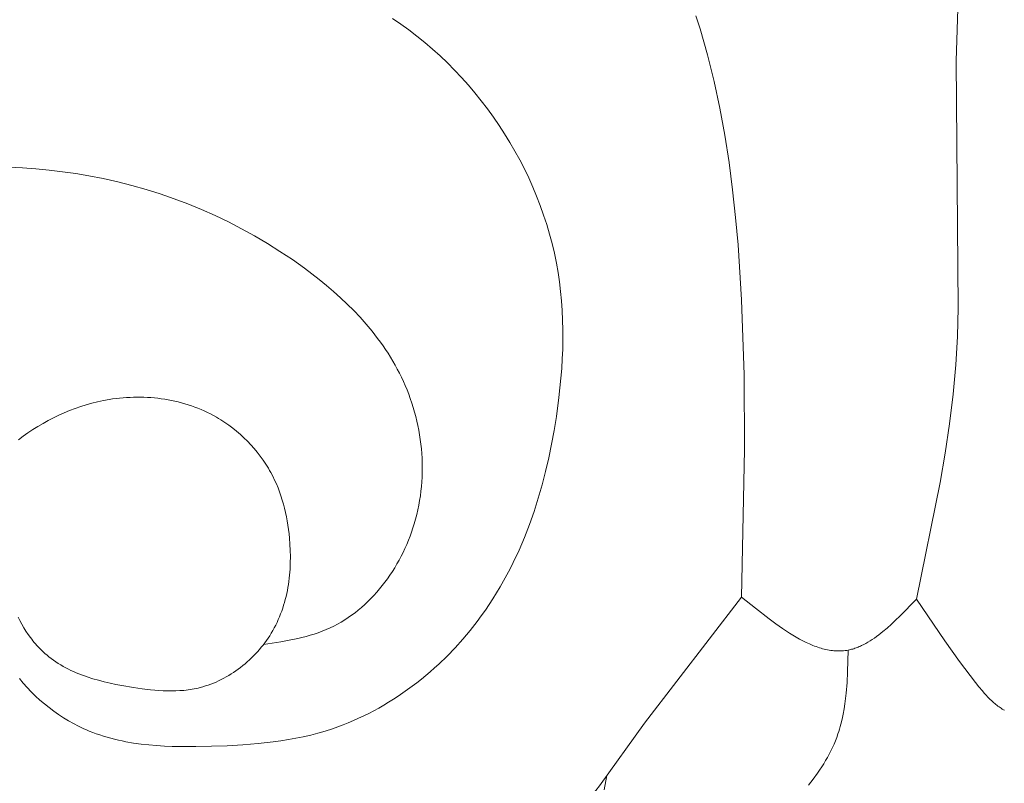
# Model space of a CAD drawing. Units: millimetres. Extents: x 1558 to 9665, y 6733 to 10577.
# Drawn here: x 2969 to 3018, y 9879 to 9917 of the extents above; entities that cross this region are included whole.
import ezdxf

# ---------------------------------------------------------------- set-up
doc = ezdxf.new("R2010")
doc.units = ezdxf.units.MM
doc.layers.get('0').update_dxf_attribs({"lineweight": 13})

msp = doc.modelspace()

# ---------------------------------------------------------------- linework, layer by layer
for points in [[(3013.327, 9887.956), (3014.516, 9893.792), (3014.765, 9895.255), (3014.982, 9896.721), (3015.159, 9898.189), (3015.292, 9899.662), (3015.373, 9901.08), (3015.414, 9902.501), (3015.305, 9914.851), (3015.895, 9933.024), (3015.968, 9939.861), (3015.906, 9946.696), (3015.7, 9953.528), (3014.913, 9966.69), (3013.835, 9979.837)], [(3004.593, 9888.064), (3004.733, 9895.437), (3004.715, 9899.155), (3004.593, 9902.909), (3004.417, 9905.653), (3004.295, 9907.027), (3004.145, 9908.4), (3003.966, 9909.768), (3003.754, 9911.128), (3003.505, 9912.479), (3003.219, 9913.816), (3002.89, 9915.137), (3002.709, 9915.791), (3002.517, 9916.44), (3002.313, 9917.084)], [(2987.147, 9916.965), (2987.564, 9916.683), (2987.974, 9916.388), (2988.375, 9916.082), (2988.768, 9915.764), (2989.152, 9915.434), (2989.528, 9915.094), (2989.895, 9914.744), (2990.253, 9914.383), (2990.601, 9914.013), (2990.94, 9913.633), (2991.269, 9913.245), (2991.589, 9912.848), (2991.898, 9912.443), (2992.196, 9912.03), (2992.48, 9911.615), (2992.754, 9911.194), (2993.017, 9910.766), (2993.269, 9910.332), (2993.509, 9909.892), (2993.738, 9909.446), (2993.955, 9908.995), (2994.16, 9908.539), (2994.353, 9908.078), (2994.533, 9907.613), (2994.701, 9907.144), (2994.855, 9906.671), (2994.996, 9906.194), (2995.124, 9905.715), (2995.238, 9905.232), (2995.338, 9904.747), (2995.421, 9904.276), (2995.491, 9903.802), (2995.549, 9903.327), (2995.594, 9902.851), (2995.628, 9902.373), (2995.651, 9901.893), (2995.662, 9901.413), (2995.663, 9900.932), (2995.654, 9900.45), (2995.635, 9899.968), (2995.606, 9899.485), (2995.569, 9899.002), (2995.469, 9898.037), (2995.338, 9897.073), (2995.227, 9896.386), (2995.101, 9895.7), (2994.959, 9895.019), (2994.801, 9894.341), (2994.626, 9893.668), (2994.433, 9893.001), (2994.222, 9892.34), (2993.992, 9891.687), (2993.742, 9891.043), (2993.471, 9890.407), (2993.18, 9889.782), (2993.026, 9889.474), (2992.867, 9889.168), (2992.702, 9888.866), (2992.531, 9888.566), (2992.354, 9888.27), (2992.172, 9887.977), (2991.983, 9887.687), (2991.789, 9887.401), (2991.588, 9887.118), (2991.381, 9886.84), (2991.028, 9886.391), (2990.659, 9885.954), (2990.274, 9885.528), (2989.875, 9885.116), (2989.461, 9884.717), (2989.248, 9884.523), (2989.033, 9884.333), (2988.814, 9884.147), (2988.592, 9883.965), (2988.367, 9883.787), (2988.139, 9883.613), (2987.908, 9883.443), (2987.675, 9883.278), (2987.438, 9883.117), (2987.199, 9882.961), (2986.958, 9882.809), (2986.713, 9882.663), (2986.467, 9882.521), (2986.218, 9882.385), (2985.967, 9882.253), (2985.714, 9882.127), (2985.458, 9882.007), (2985.201, 9881.891), (2984.942, 9881.782), (2984.681, 9881.678), (2984.418, 9881.58), (2984.154, 9881.487), (2983.793, 9881.372), (2983.429, 9881.267), (2983.063, 9881.172), (2982.694, 9881.087), (2982.323, 9881.01), (2981.95, 9880.942), (2981.574, 9880.882), (2981.197, 9880.829), (2980.437, 9880.744), (2979.67, 9880.681), (2978.898, 9880.638), (2977.333, 9880.592), (2976.544, 9880.593), (2976.151, 9880.602), (2975.759, 9880.619), (2975.368, 9880.643), (2974.98, 9880.677), (2974.594, 9880.72), (2974.211, 9880.774), (2973.831, 9880.84), (2973.643, 9880.877), (2973.455, 9880.918), (2973.269, 9880.962), (2973.083, 9881.009), (2972.899, 9881.06), (2972.716, 9881.115), (2972.535, 9881.174), (2972.354, 9881.236), (2972.175, 9881.303), (2971.997, 9881.373), (2971.865, 9881.429), (2971.732, 9881.488), (2971.471, 9881.611), (2971.213, 9881.745), (2970.96, 9881.887), (2970.711, 9882.038), (2970.466, 9882.198), (2970.226, 9882.366), (2969.991, 9882.542), (2969.762, 9882.727), (2969.538, 9882.92), (2969.32, 9883.12), (2969.107, 9883.328), (2968.902, 9883.543), (2968.702, 9883.765), (2968.51, 9883.994)], [(2980.704, 9885.688), (2981.566, 9885.826), (2981.993, 9885.905), (2982.416, 9885.993), (2982.626, 9886.042), (2982.833, 9886.096), (2983.039, 9886.153), (2983.243, 9886.215), (2983.445, 9886.283), (2983.645, 9886.356), (2983.841, 9886.435), (2984.036, 9886.521), (2984.222, 9886.611), (2984.405, 9886.707), (2984.586, 9886.81), (2984.764, 9886.919), (2984.938, 9887.034), (2985.11, 9887.154), (2985.278, 9887.28), (2985.443, 9887.411), (2985.605, 9887.548), (2985.763, 9887.689), (2985.918, 9887.836), (2986.069, 9887.987), (2986.217, 9888.142), (2986.361, 9888.302), (2986.501, 9888.466), (2986.638, 9888.634), (2986.77, 9888.806), (2986.899, 9888.981), (2987.023, 9889.16), (2987.143, 9889.342), (2987.26, 9889.528), (2987.371, 9889.716), (2987.479, 9889.907), (2987.582, 9890.1), (2987.681, 9890.296), (2987.775, 9890.495), (2987.864, 9890.695), (2987.949, 9890.897), (2988.029, 9891.101), (2988.104, 9891.307), (2988.174, 9891.513), (2988.239, 9891.721), (2988.305, 9891.951), (2988.365, 9892.182), (2988.419, 9892.414), (2988.466, 9892.647), (2988.508, 9892.88), (2988.544, 9893.114), (2988.574, 9893.349), (2988.599, 9893.584), (2988.618, 9893.82), (2988.631, 9894.055), (2988.638, 9894.291), (2988.64, 9894.527), (2988.637, 9894.762), (2988.628, 9894.997), (2988.613, 9895.232), (2988.594, 9895.466), (2988.569, 9895.699), (2988.539, 9895.932), (2988.503, 9896.164), (2988.463, 9896.395), (2988.418, 9896.624), (2988.367, 9896.853), (2988.312, 9897.08), (2988.251, 9897.305), (2988.186, 9897.529), (2988.116, 9897.751), (2988.041, 9897.972), (2987.962, 9898.19), (2987.878, 9898.407), (2987.789, 9898.621), (2987.696, 9898.833), (2987.599, 9899.042), (2987.498, 9899.247), (2987.392, 9899.45), (2987.283, 9899.65), (2987.169, 9899.848), (2987.052, 9900.043), (2986.93, 9900.236), (2986.805, 9900.426), (2986.677, 9900.614), (2986.544, 9900.8), (2986.409, 9900.984), (2986.127, 9901.344), (2985.833, 9901.695), (2985.528, 9902.038), (2985.211, 9902.372), (2984.884, 9902.697), (2984.548, 9903.014), (2984.203, 9903.323), (2983.851, 9903.625), (2983.491, 9903.918), (2983.126, 9904.204), (2982.755, 9904.482), (2982.148, 9904.915), (2981.53, 9905.329), (2980.901, 9905.725), (2980.262, 9906.101), (2979.613, 9906.458), (2978.955, 9906.796), (2978.288, 9907.115), (2977.613, 9907.415), (2976.931, 9907.695), (2976.241, 9907.955), (2975.545, 9908.196), (2974.842, 9908.417), (2974.134, 9908.619), (2973.421, 9908.8), (2972.704, 9908.961), (2971.982, 9909.102), (2971.323, 9909.213), (2970.661, 9909.308), (2969.997, 9909.386), (2969.331, 9909.449), (2968.664, 9909.497), (2967.996, 9909.529)], [(2968.446, 9887.064), (2968.535, 9886.885), (2968.63, 9886.708), (2968.731, 9886.534), (2968.837, 9886.364), (2968.949, 9886.198), (2969.066, 9886.036), (2969.127, 9885.956), (2969.189, 9885.878), (2969.252, 9885.801), (2969.317, 9885.725), (2969.383, 9885.651), (2969.45, 9885.578), (2969.518, 9885.506), (2969.588, 9885.436), (2969.658, 9885.367), (2969.73, 9885.3), (2969.803, 9885.235), (2969.877, 9885.17), (2969.989, 9885.079), (2970.102, 9884.991), (2970.218, 9884.907), (2970.336, 9884.826), (2970.456, 9884.748), (2970.578, 9884.673), (2970.702, 9884.601), (2970.828, 9884.532), (2970.956, 9884.466), (2971.086, 9884.403), (2971.217, 9884.342), (2971.35, 9884.284), (2971.484, 9884.229), (2971.62, 9884.176), (2971.757, 9884.125), (2971.895, 9884.077), (2972.175, 9883.987), (2972.459, 9883.904), (2972.747, 9883.83), (2973.038, 9883.762), (2973.331, 9883.7), (2973.625, 9883.644), (2974.216, 9883.545), (2974.64, 9883.483), (2975.064, 9883.432), (2975.274, 9883.412), (2975.485, 9883.395), (2975.695, 9883.383), (2975.904, 9883.376), (2976.112, 9883.374), (2976.32, 9883.378), (2976.527, 9883.388), (2976.732, 9883.404), (2976.835, 9883.415), (2976.937, 9883.428), (2977.039, 9883.442), (2977.14, 9883.459), (2977.242, 9883.477), (2977.343, 9883.498), (2977.444, 9883.52), (2977.544, 9883.545), (2977.678, 9883.581), (2977.811, 9883.622), (2977.944, 9883.666), (2978.076, 9883.714), (2978.207, 9883.765), (2978.337, 9883.82), (2978.465, 9883.879), (2978.593, 9883.941), (2978.719, 9884.006), (2978.844, 9884.075), (2978.968, 9884.147), (2979.09, 9884.222), (2979.211, 9884.3), (2979.33, 9884.381), (2979.447, 9884.464), (2979.562, 9884.551), (2979.675, 9884.64), (2979.787, 9884.732), (2979.896, 9884.827), (2980.003, 9884.924), (2980.108, 9885.023), (2980.211, 9885.125), (2980.311, 9885.229), (2980.409, 9885.335), (2980.505, 9885.443), (2980.597, 9885.554), (2980.687, 9885.666), (2980.774, 9885.78), (2980.859, 9885.896), (2980.94, 9886.014), (2981.018, 9886.133), (2981.094, 9886.254), (2981.172, 9886.387), (2981.246, 9886.521), (2981.316, 9886.658), (2981.383, 9886.795), (2981.447, 9886.934), (2981.507, 9887.075), (2981.563, 9887.217), (2981.616, 9887.36), (2981.666, 9887.504), (2981.713, 9887.65), (2981.756, 9887.796), (2981.796, 9887.944), (2981.833, 9888.093), (2981.867, 9888.242), (2981.897, 9888.393), (2981.925, 9888.544), (2981.95, 9888.695), (2981.972, 9888.848), (2981.991, 9889.001), (2982.008, 9889.154), (2982.021, 9889.308), (2982.032, 9889.462), (2982.046, 9889.771), (2982.05, 9890.081), (2982.045, 9890.391), (2982.03, 9890.7), (2982.006, 9891.008), (2981.984, 9891.224), (2981.958, 9891.439), (2981.927, 9891.654), (2981.892, 9891.867), (2981.852, 9892.078), (2981.807, 9892.289), (2981.757, 9892.497), (2981.703, 9892.705), (2981.643, 9892.91), (2981.578, 9893.113), (2981.507, 9893.314), (2981.431, 9893.513), (2981.349, 9893.71), (2981.262, 9893.904), (2981.168, 9894.095), (2981.069, 9894.284), (2981.01, 9894.39), (2980.949, 9894.495), (2980.886, 9894.599), (2980.821, 9894.702), (2980.685, 9894.905), (2980.543, 9895.103), (2980.393, 9895.297), (2980.237, 9895.485), (2980.074, 9895.669), (2979.905, 9895.847), (2979.73, 9896.019), (2979.549, 9896.186), (2979.363, 9896.346), (2979.171, 9896.5), (2978.975, 9896.647), (2978.773, 9896.787), (2978.567, 9896.92), (2978.463, 9896.984), (2978.357, 9897.046), (2978.207, 9897.13), (2978.055, 9897.21), (2977.902, 9897.286), (2977.746, 9897.359), (2977.589, 9897.428), (2977.43, 9897.493), (2977.27, 9897.554), (2977.108, 9897.612), (2976.945, 9897.666), (2976.78, 9897.717), (2976.614, 9897.764), (2976.448, 9897.807), (2976.28, 9897.847), (2976.111, 9897.883), (2975.941, 9897.915), (2975.771, 9897.944), (2975.599, 9897.969), (2975.427, 9897.991), (2975.255, 9898.009), (2975.082, 9898.024), (2974.908, 9898.035), (2974.734, 9898.042), (2974.56, 9898.047), (2974.386, 9898.047), (2974.211, 9898.044), (2974.037, 9898.038), (2973.862, 9898.029), (2973.688, 9898.015), (2973.514, 9897.999), (2973.34, 9897.979), (2973.167, 9897.956), (2972.994, 9897.929), (2972.706, 9897.877), (2972.419, 9897.816), (2972.135, 9897.745), (2971.853, 9897.666), (2971.572, 9897.578), (2971.295, 9897.482), (2971.02, 9897.377), (2970.747, 9897.265), (2970.478, 9897.144), (2970.213, 9897.016), (2969.95, 9896.88), (2969.692, 9896.737), (2969.437, 9896.587), (2969.186, 9896.43), (2968.94, 9896.266), (2968.698, 9896.096), (2968.461, 9895.919)], [(3004.593, 9888.064), (2999.748, 9881.772), (2997.488, 9878.642), (2997.125, 9878.167), (2996.938, 9877.936), (2996.745, 9877.71), (2996.607, 9877.556), (2996.467, 9877.405), (2996.324, 9877.257), (2996.178, 9877.111), (2995.878, 9876.828), (2995.569, 9876.554), (2995.251, 9876.29), (2994.924, 9876.033), (2994.591, 9875.784), (2994.251, 9875.542), (2993.553, 9875.074), (2992.839, 9874.625), (2991.379, 9873.756)], [(3004.593, 9888.064), (3005.279, 9887.51), (3005.963, 9886.977), (3006.303, 9886.726), (3006.643, 9886.487), (3006.981, 9886.264), (3007.149, 9886.16), (3007.317, 9886.06), (3007.485, 9885.966), (3007.652, 9885.878), (3007.818, 9885.795), (3007.984, 9885.719), (3008.15, 9885.649), (3008.232, 9885.617), (3008.314, 9885.586), (3008.396, 9885.557), (3008.478, 9885.531), (3008.56, 9885.506), (3008.642, 9885.483), (3008.723, 9885.462), (3008.804, 9885.443), (3008.885, 9885.426), (3008.966, 9885.411), (3009.047, 9885.399), (3009.127, 9885.388), (3009.207, 9885.38), (3009.287, 9885.374), (3009.367, 9885.371), (3009.447, 9885.37), (3009.526, 9885.371), (3009.605, 9885.375), (3009.684, 9885.381), (3009.763, 9885.389), (3009.842, 9885.401), (3009.92, 9885.414), (3009.976, 9885.426), (3010.031, 9885.439), (3010.087, 9885.453), (3010.142, 9885.468), (3010.198, 9885.485), (3010.253, 9885.503), (3010.308, 9885.522), (3010.363, 9885.543), (3010.418, 9885.564), (3010.473, 9885.587), (3010.527, 9885.611), (3010.582, 9885.636), (3010.691, 9885.689), (3010.799, 9885.747), (3010.907, 9885.808), (3011.015, 9885.874), (3011.122, 9885.943), (3011.229, 9886.016), (3011.336, 9886.092), (3011.443, 9886.171), (3011.549, 9886.253), (3011.655, 9886.339), (3011.866, 9886.517), (3012.076, 9886.705), (3012.286, 9886.901), (3012.495, 9887.104), (3013.327, 9887.956)], [(3013.327, 9887.96), (3014.74, 9885.882), (3015.485, 9884.842), (3016.274, 9883.803), (3016.447, 9883.586), (3016.624, 9883.372), (3016.715, 9883.267), (3016.807, 9883.164), (3016.9, 9883.064), (3016.996, 9882.967), (3017.093, 9882.873), (3017.193, 9882.784), (3017.243, 9882.74), (3017.294, 9882.698), (3017.346, 9882.657), (3017.399, 9882.617), (3017.452, 9882.579), (3017.506, 9882.541), (3017.56, 9882.506), (3017.616, 9882.471), (3017.672, 9882.438), (3017.728, 9882.407)], [(3009.92, 9885.414), (3009.888, 9884.329), (3009.86, 9883.791), (3009.817, 9883.258), (3009.789, 9882.995), (3009.756, 9882.733), (3009.716, 9882.474), (3009.67, 9882.218), (3009.617, 9881.965), (3009.556, 9881.714), (3009.523, 9881.59), (3009.487, 9881.467), (3009.449, 9881.345), (3009.408, 9881.224), (3009.346, 9881.051), (3009.28, 9880.881), (3009.209, 9880.713), (3009.133, 9880.546), (3009.053, 9880.381), (3008.969, 9880.218), (3008.88, 9880.056), (3008.788, 9879.896), (3008.693, 9879.738), (3008.593, 9879.58), (3008.491, 9879.424), (3008.385, 9879.27), (3008.164, 9878.964), (3007.933, 9878.663)], [(2997.854, 9879.149), (2997.718, 9878.429)]]:
    msp.add_lwpolyline(points)

doc.saveas('drawing.dxf')
